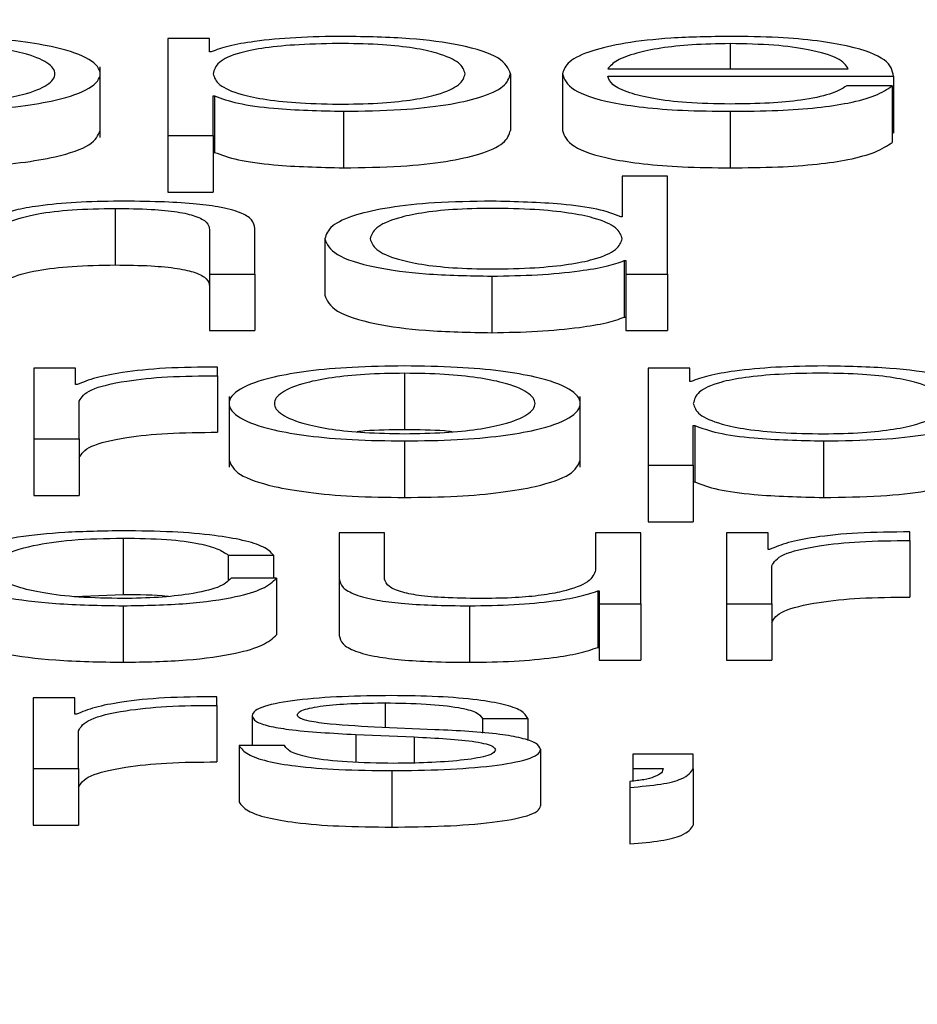
# Paper-space layout 'SHEET 2' of a CAD drawing. Units: inches. Extents: x 0.1 to 10.8, y 0.2 to 8.4.
# Drawn here: x 3.4 to 3.4, y 7.3 to 7.3 of the extents above; entities that cross this region are included whole.
import ezdxf

# ---------------------------------------------------------------- set-up
doc = ezdxf.new("R2010")
doc.units = ezdxf.units.IN
doc.header["$MEASUREMENT"] = 0
doc.layers.add('FORMAT', color=7, linetype='Continuous')
doc.styles.add('SLDTEXTSTYLE0', font='TXT', dxfattribs={"width": 0.605})
doc.dimstyles.new('SLDDIMSTYLE5', dxfattribs={"dimtxt": 0.091003, "dimasz": 0.080892, "dimexe": 0, "dimexo": 0.0625, "dimgap": 0.022751, "dimtad": 0, "dimtih": 1, "dimtoh": 1, "dimdec": 6, "dimlfac": 27.9, "dimrnd": 1e-09, "dimzin": 12, "dimdsep": 46, "dimtxsty": 'SLDTEXTSTYLE0', "dimsah": 1, "dimcen": 0.09, "dimadec": 0, "dimazin": 3, "dimtfac": 1, "dimtdec": 0, "dimtofl": 0, "dimtmove": 0, "dimatfit": 3, "dimfxl": 0, "dimfrac": 2, "dimtolj": 1, "dimtzin": 12, "dimarcsym": 0})

# ---------------------------------------------------------------- blocks, each defined once
blk = doc.blocks.new('_D_8')
at = {"layer": 'FORMAT'}
for p, q in [((2.4296792, 7.3002521), (2.4296792, 5.1374123)), ((4.1280628, 5.7231912), (4.1280628, 5.1374123)), ((2.4296792, 5.2374123), (2.7198431, 5.2374123)), ((4.1280628, 5.2374123), (3.8378988, 5.2374123))]:
    blk.add_line(p, q, dxfattribs=at)
for points in [[(2.4296792, 5.2374123), (2.5105711, 5.2249674), (2.5105711, 5.2498572)], [(4.1280628, 5.2374123), (4.0471709, 5.2498572), (4.0471709, 5.2249674)]]:
    blk.add_solid(points, dxfattribs=at)
at = {"layer": 'FORMAT', "char_height": 0.09375, "attachment_point": 1, "style": 'SLDTEXTSTYLE0'}
for s, insert in [('47 3/8"', (2.8573432, 5.3582624)), ('CLEAR', (3.2841661, 5.3582624)), ('OPENING LENGTH', (2.7198431, 5.2185055))]:
    blk.add_mtext(s, dxfattribs=dict(at, insert=insert))

psp = doc.layouts.new('SHEET 2')

# ---------------------------------------------------------------- linework, layer by layer
at = {"color": 7, "linetype": 'Continuous', "lineweight": 25}
for p, q in [((3.38059808, 7.31959827), (3.38033873, 7.31959827)), ((3.38033873, 7.31959827), (3.38033873, 7.31899398)), ((3.38059808, 7.3195146), (3.38059808, 7.31959827)), ((3.38060708, 7.3195146), (3.38059808, 7.3195146)), ((3.37991724, 7.31898191), (3.37991724, 7.31942171)), ((3.38307571, 7.31940848), (3.38457278, 7.31940848)), ((3.38247095, 7.31937773), (3.38247095, 7.31902589)), ((3.38279399, 7.31937782), (3.38279399, 7.31902599)), ((3.38307571, 7.31936331), (3.3848545, 7.31936331)), ((3.3848545, 7.31936331), (3.3848545, 7.31901147)), ((3.38484551, 7.3193026), (3.38456379, 7.3193026)), ((3.38484551, 7.3193026), (3.38484551, 7.31895076)), ((3.38062045, 7.31924096), (3.38062944, 7.31924096)), ((3.38062045, 7.31899398), (3.38062045, 7.31924096)), ((3.38062944, 7.31924096), (3.38062944, 7.31888912)), ((3.38143157, 7.31914444), (3.38143157, 7.3187926)), ((3.38383749, 7.31914444), (3.38383749, 7.3187926)), ((3.38033873, 7.31899398), (3.38062045, 7.31899398)), ((3.38033873, 7.31899398), (3.38033873, 7.31864214)), ((3.38062045, 7.31899398), (3.38062045, 7.31864214)), ((3.38484551, 7.31901147), (3.3848545, 7.31901147)), ((3.38062045, 7.31888912), (3.38062944, 7.31888912)), ((3.38316589, 7.31874167), (3.38316589, 7.31848872)), ((3.38344761, 7.31874167), (3.38316589, 7.31874167)), ((3.38344761, 7.3181314), (3.38344761, 7.31874167)), ((3.38033873, 7.31864214), (3.38062045, 7.31864214)), ((3.38001131, 7.31854001), (3.38001131, 7.31818818)), ((3.38316589, 7.31848872), (3.38315689, 7.31848872)), ((3.38059857, 7.31840667), (3.38059857, 7.3181314)), ((3.38088053, 7.3181314), (3.38088053, 7.3184152)), ((3.38131539, 7.31835185), (3.38131539, 7.31800001)), ((3.38317926, 7.31821507), (3.38317926, 7.31786324)), ((3.38317926, 7.31821507), (3.38318825, 7.31821507)), ((3.38318825, 7.31821507), (3.38318825, 7.3181314)), ((3.38059857, 7.3181314), (3.38059857, 7.31777957)), ((3.38059857, 7.3181314), (3.38088053, 7.3181314)), ((3.38088053, 7.3181314), (3.38088053, 7.31777957)), ((3.38318825, 7.3181314), (3.38344761, 7.3181314)), ((3.38318825, 7.3181314), (3.38318825, 7.31777957)), ((3.38344761, 7.3181314), (3.38344761, 7.31777957)), ((3.38235451, 7.31811856), (3.38235451, 7.31776672)), ((3.38317926, 7.31786324), (3.38318825, 7.31786324)), ((3.38059857, 7.31777957), (3.38088053, 7.31777957)), ((3.38318825, 7.31777957), (3.38344761, 7.31777957)), ((3.37976459, 7.31754655), (3.37950524, 7.31754655)), ((3.37950524, 7.31754655), (3.37950524, 7.31710557)), ((3.37976459, 7.31744322), (3.37976459, 7.31754655)), ((3.38064718, 7.31749878), (3.38064718, 7.31755258)), ((3.38181198, 7.31751418), (3.38181198, 7.31716234)), ((3.38358616, 7.31754655), (3.3833268, 7.31754655)), ((3.3833268, 7.31754655), (3.3833268, 7.31694226)), ((3.38358616, 7.31746288), (3.38358616, 7.31754655)), ((3.38064718, 7.31749878), (3.38064718, 7.31714694)), ((3.38359515, 7.31746288), (3.38358616, 7.31746288)), ((3.37977359, 7.31744322), (3.37976459, 7.31744322)), ((3.37978695, 7.31710557), (3.37978695, 7.31734062)), ((3.38071938, 7.31736999), (3.38071938, 7.3169302)), ((3.38290531, 7.3169302), (3.38290531, 7.31736999)), ((3.38360876, 7.31718924), (3.38361751, 7.31718924)), ((3.38360876, 7.31694226), (3.38360876, 7.31718924)), ((3.38361751, 7.31718924), (3.38361751, 7.3168374)), ((3.37950524, 7.31710557), (3.37950524, 7.31675373)), ((3.37950524, 7.31710557), (3.37978695, 7.31710557)), ((3.37978695, 7.31710557), (3.37978695, 7.31675373)), ((3.38181198, 7.31709272), (3.38181198, 7.31674088)), ((3.38441965, 7.31709272), (3.38441965, 7.31674088)), ((3.3833268, 7.31694226), (3.3833268, 7.31659043)), ((3.3833268, 7.31694226), (3.38360876, 7.31694226)), ((3.38360876, 7.31694226), (3.38360876, 7.31659043)), ((3.38360876, 7.3168374), (3.38361751, 7.3168374)), ((3.37950524, 7.31675373), (3.37978695, 7.31675373)), ((3.3833268, 7.31659043), (3.38360876, 7.31659043)), ((3.38495708, 7.31647294), (3.38495708, 7.3165267)), ((3.38005992, 7.31648834), (3.38005992, 7.3161365)), ((3.38140508, 7.31652071), (3.38140508, 7.31623432)), ((3.38168631, 7.31652071), (3.38140508, 7.31652071)), ((3.38168631, 7.31623348), (3.38168631, 7.31652071)), ((3.38300011, 7.31652071), (3.38300011, 7.31628905)), ((3.38328135, 7.31652071), (3.38300011, 7.31652071)), ((3.38328135, 7.31607969), (3.38328135, 7.31652071)), ((3.38407424, 7.31652071), (3.38381489, 7.31652071)), ((3.38381489, 7.31652071), (3.38381489, 7.31607969)), ((3.38407424, 7.31641738), (3.38407424, 7.31652071)), ((3.38495708, 7.31647294), (3.38495708, 7.3161211)), ((3.38408324, 7.31641738), (3.38407424, 7.31641738)), ((3.38071403, 7.31638232), (3.38099648, 7.31638232)), ((3.38071403, 7.31638232), (3.38071403, 7.31622588)), ((3.38099648, 7.31638232), (3.38099648, 7.31623775)), ((3.38409685, 7.31607969), (3.38409685, 7.31631479)), ((3.38101422, 7.31623775), (3.38073202, 7.31623775)), ((3.38101422, 7.31623775), (3.38101422, 7.31588591)), ((3.38140508, 7.31623432), (3.38140508, 7.31588248)), ((3.38301348, 7.31615909), (3.38302199, 7.31615909)), ((3.38301348, 7.31615909), (3.38301348, 7.31580725)), ((3.38302199, 7.31615909), (3.38302199, 7.31607969)), ((3.37975735, 7.31612447), (3.38005992, 7.3161365)), ((3.38005992, 7.31606688), (3.38005992, 7.31571505)), ((3.38221548, 7.31606688), (3.38221548, 7.31571505)), ((3.38302199, 7.31607969), (3.38328135, 7.31607969)), ((3.38302199, 7.31607969), (3.38302199, 7.31572785)), ((3.38328135, 7.31607969), (3.38328135, 7.31572785)), ((3.38381489, 7.31607969), (3.38409685, 7.31607969)), ((3.38381489, 7.31607969), (3.38381489, 7.31572785)), ((3.38409685, 7.31607969), (3.38409685, 7.31572785)), ((3.38301348, 7.31580725), (3.38302199, 7.31580725)), ((3.38302199, 7.31572785), (3.38328135, 7.31572785)), ((3.38381489, 7.31572785), (3.38409685, 7.31572785)), ((3.37976022, 7.31549483), (3.37950086, 7.31549483)), ((3.37950086, 7.31549483), (3.37950086, 7.3150538)), ((3.37976022, 7.3153915), (3.37976022, 7.31549483)), ((3.38064232, 7.31544706), (3.38064232, 7.31550081)), ((3.38064232, 7.31544706), (3.38064232, 7.31509522)), ((3.37976921, 7.3153915), (3.37976022, 7.3153915)), ((3.3808623, 7.3153838), (3.3808623, 7.31519651)), ((3.38229618, 7.31536585), (3.3825779, 7.31536585)), ((3.38229618, 7.31536585), (3.38229618, 7.31527445)), ((3.3825779, 7.31536585), (3.3825779, 7.31522887)), ((3.38200036, 7.31529577), (3.38162409, 7.315312)), ((3.37978209, 7.3150538), (3.37978209, 7.3152889)), ((3.38150766, 7.31526585), (3.38187056, 7.31525036)), ((3.38150766, 7.31526585), (3.38150766, 7.3150934)), ((3.38187056, 7.31525036), (3.38187056, 7.31508887)), ((3.38106356, 7.31519651), (3.38078233, 7.31519651)), ((3.38078233, 7.31519651), (3.38078233, 7.31484468)), ((3.3826586, 7.31517342), (3.3826586, 7.31482158)), ((3.38323249, 7.31514434), (3.38323249, 7.3150538)), ((3.38360828, 7.31514434), (3.38323249, 7.31514434)), ((3.38360828, 7.31505297), (3.38360828, 7.31514434)), ((3.37950086, 7.3150538), (3.37978209, 7.3150538)), ((3.37950086, 7.3150538), (3.37950086, 7.31470196)), ((3.37978209, 7.3150538), (3.37978209, 7.31470196)), ((3.38173152, 7.315041), (3.38173152, 7.31468916)), ((3.38323249, 7.3150538), (3.38342062, 7.3150538)), ((3.38323249, 7.3150538), (3.38323249, 7.31497575)), ((3.38360828, 7.31505297), (3.38360828, 7.31470113)), ((3.3832145, 7.31497347), (3.3832145, 7.31493669)), ((3.3832145, 7.31493669), (3.3832145, 7.31458486)), ((3.37950086, 7.31470196), (3.37978209, 7.31470196))]:
    psp.add_line(p, q, dxfattribs=at)
at = {"color": 8, "linetype": 'Continuous', "lineweight": 25}
for p, q in [((3.38383749, 7.3195659), (3.38383749, 7.31940848)), ((3.38169117, 7.31546246), (3.38169117, 7.31530911))]:
    psp.add_line(p, q, dxfattribs=at)
at = {"color": 7, "linetype": 'Continuous', "lineweight": 25}
for points, knots in [([(3.37882391, 7.31914444), (3.37893445, 7.31914594), (3.37914507, 7.31914879), (3.37942785, 7.31917415), (3.37968537, 7.3192186), (3.37987511, 7.31928863), (3.37993909, 7.31937775), (3.37987512, 7.31946688), (3.3796854, 7.31953694), (3.37942786, 7.3195814), (3.37914507, 7.31960677), (3.37893445, 7.31960962), (3.37882391, 7.31961112)], [0, 0, 0, 0, 0.08990034, 0.17129619, 0.24980279, 0.37024004, 0.49994001, 0.62971567, 0.75018753, 0.82870193, 0.91009958, 1, 1, 1, 1]), ([(3.38143157, 7.31961112), (3.38133078, 7.31960958), (3.38113471, 7.31960658), (3.38089018, 7.31958319), (3.38070829, 7.319552), (3.3806409, 7.3195271), (3.38060708, 7.3195146)], [0, 0, 0, 0, 0.29421339, 0.57235898, 0.78536278, 1, 1, 1, 1]), ([(3.38247095, 7.31937773), (3.38245759, 7.31941134), (3.38243203, 7.31947568), (3.3821982, 7.31955491), (3.38183974, 7.3196038), (3.38157282, 7.31960859), (3.38143157, 7.31961112)], [0, 0, 0, 0, 0.2922758, 0.5596088, 0.7669673, 1, 1, 1, 1]), ([(3.38383749, 7.31961112), (3.38371229, 7.31960916), (3.38347707, 7.31960549), (3.38317553, 7.31957136), (3.38295627, 7.31951977), (3.38281873, 7.31945322), (3.38280233, 7.31940324), (3.38279399, 7.31937782)], [0, 0, 0, 0, 0.2067684, 0.3884673, 0.5648544, 0.7787681, 1, 1, 1, 1]), ([(3.3848545, 7.31936331), (3.3848476, 7.31939747), (3.38483425, 7.31946357), (3.38463961, 7.31954061), (3.38438417, 7.31958473), (3.38412912, 7.31960734), (3.38393847, 7.31960981), (3.38383749, 7.31961112)], [0, 0, 0, 0, 0.2874554, 0.5562017, 0.693781, 0.8378006, 1, 1, 1, 1]), ([(3.37882391, 7.31918966), (3.3789083, 7.31919098), (3.3790697, 7.31919352), (3.37928219, 7.31921566), (3.37947025, 7.31925306), (3.37960372, 7.31930877), (3.37965139, 7.31937774), (3.37960372, 7.31944672), (3.37947027, 7.31950246), (3.3792822, 7.31953988), (3.37906971, 7.31956204), (3.3789083, 7.31956457), (3.37882391, 7.3195659)], [0, 0, 0, 0, 0.0883875, 0.1690536, 0.2484637, 0.3715255, 0.4999294, 0.6283954, 0.7515065, 0.8309367, 0.9116115, 1, 1, 1, 1]), ([(3.38218923, 7.31937773), (3.38218161, 7.31940062), (3.38216671, 7.31944541), (3.38204732, 7.31950101), (3.38187501, 7.31953938), (3.38167137, 7.3195616), (3.38142053, 7.31956806), (3.38116614, 7.31956224), (3.38094025, 7.31954216), (3.38075453, 7.31950476), (3.38063733, 7.31944761), (3.38062626, 7.31940179), (3.38062045, 7.31937773)], [0, 0, 0, 0, 0.1264239, 0.2474804, 0.3245897, 0.4025733, 0.4892634, 0.5874046, 0.6699184, 0.7469338, 0.8671125, 1, 1, 1, 1]), ([(3.38383749, 7.3195659), (3.38375688, 7.31956451), (3.38360169, 7.31956185), (3.38339919, 7.31953915), (3.38323865, 7.31950508), (3.38312198, 7.31946048), (3.38309127, 7.31942598), (3.38307571, 7.31940848)], [0, 0, 0, 0, 0.1949056, 0.3751978, 0.5552001, 0.7744544, 1, 1, 1, 1]), ([(3.38457278, 7.31940848), (3.38455826, 7.3194308), (3.38452989, 7.31947443), (3.38435582, 7.3195267), (3.38411218, 7.3195603), (3.38393126, 7.31956398), (3.38383749, 7.3195659)], [0, 0, 0, 0, 0.2866659, 0.5602047, 0.7720588, 1, 1, 1, 1]), ([(3.38062045, 7.31937773), (3.38062772, 7.31935486), (3.380642, 7.31930998), (3.38076487, 7.31925403), (3.3809487, 7.31921561), (3.38117037, 7.31919386), (3.38142303, 7.31918738), (3.38167135, 7.319194), (3.381875, 7.31921616), (3.3820473, 7.31925453), (3.3821667, 7.31931009), (3.38218161, 7.31935486), (3.38218923, 7.31937773)], [0, 0, 0, 0, 0.1269982, 0.2491998, 0.328756, 0.4121209, 0.5082276, 0.5953905, 0.6737968, 0.7513154, 0.8729852, 1, 1, 1, 1]), ([(3.38143157, 7.31914444), (3.38155255, 7.31914628), (3.38178124, 7.31914976), (3.38207868, 7.31918208), (3.38230209, 7.3192324), (3.38244577, 7.31929979), (3.38246235, 7.31935113), (3.38247095, 7.31937773)], [0, 0, 0, 0, 0.2001409, 0.3783305, 0.5528338, 0.7683561, 1, 1, 1, 1]), ([(3.38279399, 7.31937782), (3.3828058, 7.31934418), (3.38282831, 7.31928006), (3.38303626, 7.31920701), (3.38329599, 7.31916745), (3.38355001, 7.31914769), (3.3837377, 7.31914557), (3.38383749, 7.31914444)], [0, 0, 0, 0, 0.29068688, 0.55402113, 0.69025556, 0.83531907, 1, 1, 1, 1]), ([(3.38383749, 7.31918966), (3.38374514, 7.31919127), (3.38357083, 7.3191943), (3.38335177, 7.3192215), (3.38319561, 7.31926083), (3.38309714, 7.31930942), (3.38308281, 7.31934544), (3.38307571, 7.31936331)], [0, 0, 0, 0, 0.2075205, 0.3916857, 0.5721399, 0.7878109, 1, 1, 1, 1]), ([(3.38383749, 7.31914444), (3.38393765, 7.3191454), (3.38412476, 7.31914718), (3.38438021, 7.31916522), (3.38459384, 7.31919669), (3.38475852, 7.31924368), (3.38481543, 7.31928222), (3.38484551, 7.3193026)], [0, 0, 0, 0, 0.2095119, 0.3913749, 0.5615047, 0.7682321, 1, 1, 1, 1]), ([(3.38456379, 7.3193026), (3.38453397, 7.3192851), (3.3844765, 7.31925137), (3.38429952, 7.31921378), (3.3840762, 7.31919271), (3.38392055, 7.31919072), (3.38383749, 7.31918966)], [0, 0, 0, 0, 0.2821031, 0.5437278, 0.7565164, 1, 1, 1, 1]), ([(3.38062944, 7.31924096), (3.38067249, 7.31922474), (3.38075762, 7.31919267), (3.38104041, 7.31915368), (3.3812824, 7.31914796), (3.38143157, 7.31914444)], [0, 0, 0, 0, 0.2818851, 0.5573221, 1, 1, 1, 1]), ([(3.37882391, 7.3187926), (3.37893443, 7.3187941), (3.37914501, 7.31879695), (3.37942805, 7.31882231), (3.37968449, 7.31886676), (3.37988057, 7.31893679), (3.37990472, 7.31899547), (3.37991724, 7.31902589)], [0, 0, 0, 0, 0.1798223, 0.3426335, 0.4996655, 0.7405689, 1, 1, 1, 1]), ([(3.38143157, 7.3187926), (3.38155255, 7.31879444), (3.38178124, 7.31879793), (3.38207868, 7.31883024), (3.38230209, 7.31888056), (3.38244577, 7.31894795), (3.38246235, 7.3189993), (3.38247095, 7.31902589)], [0, 0, 0, 0, 0.2001409, 0.3783305, 0.5528338, 0.7683561, 1, 1, 1, 1]), ([(3.38279399, 7.31902599), (3.3828058, 7.31899234), (3.38282831, 7.31892822), (3.38303626, 7.31885517), (3.38329599, 7.31881561), (3.38355001, 7.31879585), (3.3837377, 7.31879373), (3.38383749, 7.3187926)], [0, 0, 0, 0, 0.29068688, 0.55402113, 0.69025556, 0.83531907, 1, 1, 1, 1]), ([(3.38383749, 7.3187926), (3.38393765, 7.31879356), (3.38412476, 7.31879535), (3.38438021, 7.31881338), (3.38459384, 7.31884485), (3.38475852, 7.31889185), (3.38481543, 7.31893039), (3.38484551, 7.31895076)], [0, 0, 0, 0, 0.2095119, 0.3913749, 0.5615047, 0.7682321, 1, 1, 1, 1]), ([(3.38062944, 7.31888912), (3.38067249, 7.3188729), (3.38075762, 7.31884084), (3.38104041, 7.31880184), (3.3812824, 7.31879612), (3.38143157, 7.3187926)], [0, 0, 0, 0, 0.2818851, 0.5573221, 1, 1, 1, 1]), ([(3.38003367, 7.31858523), (3.37994335, 7.31858367), (3.37976561, 7.3185806), (3.37954563, 7.31855867), (3.37938089, 7.31853032), (3.3793231, 7.31850764), (3.37929449, 7.31849642)], [0, 0, 0, 0, 0.2919878, 0.5745828, 0.7894036, 1, 1, 1, 1]), ([(3.38088053, 7.3184152), (3.3808773, 7.31843346), (3.38087127, 7.3184675), (3.38080046, 7.3185147), (3.38066917, 7.31854976), (3.38049041, 7.3185715), (3.38027759, 7.31858347), (3.38011999, 7.31858461), (3.38003367, 7.31858523)], [0, 0, 0, 0, 0.202034, 0.3766616, 0.5364635, 0.6673719, 0.8178322, 1, 1, 1, 1]), ([(3.38235451, 7.31858523), (3.3822336, 7.31858339), (3.38200501, 7.31857991), (3.38170768, 7.31854758), (3.38148429, 7.31849725), (3.38134057, 7.31842983), (3.38132398, 7.31837846), (3.38131539, 7.31835185)], [0, 0, 0, 0, 0.2000106, 0.3781461, 0.5526534, 0.7682363, 1, 1, 1, 1]), ([(3.38315689, 7.31848872), (3.38311381, 7.31850494), (3.38302862, 7.31853701), (3.38274569, 7.31857599), (3.38250368, 7.31858171), (3.38235451, 7.31858523)], [0, 0, 0, 0, 0.2818828, 0.5573981, 1, 1, 1, 1]), ([(3.3792855, 7.31838872), (3.37929803, 7.31841146), (3.37932187, 7.3184547), (3.37949954, 7.31850564), (3.37974395, 7.3185354), (3.37991951, 7.31853843), (3.38001131, 7.31854001)], [0, 0, 0, 0, 0.29661093, 0.56410723, 0.77208853, 1, 1, 1, 1]), ([(3.38001131, 7.31854001), (3.38008689, 7.31853918), (3.38022398, 7.31853767), (3.38040212, 7.3185204), (3.38052455, 7.31849141), (3.38058994, 7.31845204), (3.38059557, 7.31842244), (3.38059857, 7.31840667)], [0, 0, 0, 0, 0.2155933, 0.391058, 0.5551251, 0.7630443, 1, 1, 1, 1]), ([(3.38316589, 7.31835185), (3.38315861, 7.31837474), (3.38314433, 7.31841966), (3.38302138, 7.31847564), (3.38283745, 7.31851407), (3.38261573, 7.31853581), (3.38236314, 7.3185423), (3.38211492, 7.31853568), (3.38191141, 7.31851352), (3.3817392, 7.31847513), (3.38161985, 7.31841954), (3.38160496, 7.31837474), (3.38159735, 7.31835185)], [0, 0, 0, 0, 0.127102, 0.2493271, 0.3288785, 0.4122325, 0.5083201, 0.5953881, 0.6737283, 0.7512089, 0.8728834, 1, 1, 1, 1]), ([(3.38131539, 7.31835185), (3.38132876, 7.31831826), (3.38135436, 7.31825394), (3.38158822, 7.31817476), (3.38194653, 7.31812587), (3.38221335, 7.31812109), (3.38235451, 7.31811856)], [0, 0, 0, 0, 0.2922269, 0.5596045, 0.7669989, 1, 1, 1, 1]), ([(3.38159735, 7.31835185), (3.38160496, 7.31832898), (3.38161988, 7.31828421), (3.38173923, 7.31822866), (3.38191142, 7.31819028), (3.38211491, 7.31816811), (3.38236313, 7.31816149), (3.38261574, 7.31816798), (3.38283745, 7.31818972), (3.38302135, 7.31822815), (3.3831443, 7.3182841), (3.3831586, 7.31832898), (3.38316589, 7.31835185)], [0, 0, 0, 0, 0.1270263, 0.2487001, 0.3262063, 0.4045777, 0.4916771, 0.5877991, 0.6711858, 0.7507636, 0.8729884, 1, 1, 1, 1]), ([(3.3792855, 7.31803688), (3.37929803, 7.31805962), (3.37932187, 7.31810287), (3.37949954, 7.3181538), (3.37974395, 7.31818356), (3.37991951, 7.31818659), (3.38001131, 7.31818818)], [0, 0, 0, 0, 0.2966109, 0.5641072, 0.7720885, 1, 1, 1, 1]), ([(3.38001131, 7.31818818), (3.38008689, 7.31818734), (3.38022398, 7.31818583), (3.38040212, 7.31816856), (3.38052455, 7.31813957), (3.38058994, 7.3181002), (3.38059557, 7.3180706), (3.38059857, 7.31805483)], [0, 0, 0, 0, 0.21559327, 0.39105796, 0.55512508, 0.76304431, 1, 1, 1, 1]), ([(3.38235451, 7.31811856), (3.38245059, 7.31812037), (3.38264415, 7.31812403), (3.38288633, 7.31814777), (3.38307608, 7.31817805), (3.3831453, 7.31820289), (3.38317926, 7.31821507)], [0, 0, 0, 0, 0.2824395, 0.5690384, 0.7885515, 1, 1, 1, 1]), ([(3.38131539, 7.31800001), (3.38132876, 7.31796642), (3.38135436, 7.31790211), (3.38158822, 7.31782292), (3.38194653, 7.31777404), (3.38221335, 7.31776925), (3.38235451, 7.31776672)], [0, 0, 0, 0, 0.29222686, 0.55960449, 0.76699885, 1, 1, 1, 1]), ([(3.38235451, 7.31776672), (3.38245059, 7.31776853), (3.38264415, 7.31777219), (3.38288633, 7.31779593), (3.38307608, 7.31782621), (3.3831453, 7.31785105), (3.38317926, 7.31786324)], [0, 0, 0, 0, 0.2824395, 0.5690384, 0.7885515, 1, 1, 1, 1]), ([(3.38064718, 7.31755258), (3.38053717, 7.31755171), (3.38032573, 7.31755005), (3.38006364, 7.31752314), (3.37987809, 7.31748632), (3.37980908, 7.31745786), (3.37977359, 7.31744322)], [0, 0, 0, 0, 0.29221006, 0.56160066, 0.77449241, 1, 1, 1, 1]), ([(3.38181198, 7.3175594), (3.38170154, 7.3175579), (3.38149108, 7.31755505), (3.38120852, 7.31752968), (3.38095113, 7.31748522), (3.38076149, 7.31741515), (3.38069753, 7.31732603), (3.38076151, 7.31723691), (3.38095116, 7.31716688), (3.38120853, 7.31712244), (3.38149109, 7.31709707), (3.38170154, 7.31709422), (3.38181198, 7.31709272)], [0, 0, 0, 0, 0.089848, 0.1712224, 0.2497382, 0.3702407, 0.50006, 0.6298036, 0.7502715, 0.8287795, 0.9101521, 1, 1, 1, 1]), ([(3.38181198, 7.31751418), (3.38172769, 7.31751285), (3.38156642, 7.31751032), (3.38135412, 7.31748817), (3.38116613, 7.31745075), (3.38103267, 7.31739502), (3.38098496, 7.31732604), (3.3810327, 7.31725706), (3.38116617, 7.31720136), (3.38135413, 7.31716396), (3.38156641, 7.31714181), (3.38172769, 7.31713927), (3.38181198, 7.31713794)], [0, 0, 0, 0, 0.0883163, 0.1689616, 0.2483924, 0.371541, 0.5000864, 0.6284982, 0.7516047, 0.8310341, 0.9116829, 1, 1, 1, 1]), ([(3.38181198, 7.31709272), (3.38192252, 7.31709422), (3.38213314, 7.31709707), (3.38241592, 7.31712243), (3.38267345, 7.31716688), (3.38286318, 7.31723691), (3.38292716, 7.31732603), (3.3828632, 7.31741516), (3.38267347, 7.31748522), (3.38241593, 7.31752968), (3.38213314, 7.31755505), (3.38192252, 7.3175579), (3.38181198, 7.3175594)], [0, 0, 0, 0, 0.0899003, 0.1712962, 0.2498028, 0.37024, 0.49994, 0.6297157, 0.7501875, 0.8287019, 0.9100996, 1, 1, 1, 1]), ([(3.38181198, 7.31713794), (3.38189638, 7.31713927), (3.38205781, 7.3171418), (3.38227032, 7.31716395), (3.38245844, 7.31720136), (3.38259199, 7.31725706), (3.38263973, 7.31732604), (3.38259202, 7.31739502), (3.38245847, 7.31745076), (3.38227033, 7.31748818), (3.3820578, 7.31751032), (3.38189638, 7.31751285), (3.38181198, 7.31751418)], [0, 0, 0, 0, 0.088386, 0.1690642, 0.2484902, 0.3715562, 0.4999137, 0.6284046, 0.7515127, 0.8309401, 0.9116148, 1, 1, 1, 1]), ([(3.38441965, 7.3175594), (3.38431886, 7.31755786), (3.38412278, 7.31755486), (3.38387826, 7.31753147), (3.38369636, 7.31750028), (3.38362897, 7.31747538), (3.38359515, 7.31746288)], [0, 0, 0, 0, 0.2942134, 0.572359, 0.7853628, 1, 1, 1, 1]), ([(3.3851773, 7.31732601), (3.38516969, 7.3173489), (3.38515479, 7.3173937), (3.38503539, 7.31744929), (3.38486308, 7.31748767), (3.38465944, 7.31750988), (3.38440861, 7.31751634), (3.38415424, 7.31751053), (3.38392839, 7.31749046), (3.38374271, 7.31745306), (3.38362561, 7.3173959), (3.38361456, 7.31735008), (3.38360876, 7.31732601)], [0, 0, 0, 0, 0.1264279, 0.2474882, 0.3245999, 0.402586, 0.4892788, 0.5874159, 0.6699124, 0.7469065, 0.8670738, 1, 1, 1, 1]), ([(3.38545902, 7.31732601), (3.38544567, 7.31735962), (3.3854201, 7.31742396), (3.38518627, 7.31750319), (3.38482781, 7.31755209), (3.38456089, 7.31755687), (3.38441965, 7.3175594)], [0, 0, 0, 0, 0.2922758, 0.5596088, 0.7669673, 1, 1, 1, 1]), ([(3.37978695, 7.31734062), (3.37980135, 7.31736506), (3.37982931, 7.31741249), (3.38005064, 7.31746618), (3.38033861, 7.31749644), (3.38054128, 7.31749798), (3.38064718, 7.31749878)], [0, 0, 0, 0, 0.28394544, 0.5511948, 0.76548558, 1, 1, 1, 1]), ([(3.38360876, 7.31732601), (3.38361603, 7.31730314), (3.38363029, 7.31725827), (3.38375307, 7.31720232), (3.38393683, 7.31716389), (3.38415847, 7.31714214), (3.38441111, 7.31713566), (3.38465942, 7.31714228), (3.38486307, 7.31716444), (3.38503537, 7.31720282), (3.38515477, 7.31725837), (3.38516968, 7.31730315), (3.3851773, 7.31732601)], [0, 0, 0, 0, 0.1270027, 0.2491983, 0.3287443, 0.412099, 0.508204, 0.5953711, 0.6737811, 0.7513034, 0.8729791, 1, 1, 1, 1]), ([(3.38441965, 7.31709272), (3.38454062, 7.31709456), (3.38476931, 7.31709804), (3.38506675, 7.31713036), (3.38529016, 7.31718068), (3.38543384, 7.31724807), (3.38545043, 7.31729942), (3.38545902, 7.31732601)], [0, 0, 0, 0, 0.2001409, 0.3783305, 0.5528338, 0.7683561, 1, 1, 1, 1]), ([(3.37978695, 7.31698878), (3.37980135, 7.31701322), (3.37982931, 7.31706065), (3.38005064, 7.31711434), (3.38033861, 7.3171446), (3.38054128, 7.31714614), (3.38064718, 7.31714694)], [0, 0, 0, 0, 0.2839454, 0.5511948, 0.7654856, 1, 1, 1, 1]), ([(3.38181198, 7.31716234), (3.38172564, 7.31716193), (3.38162081, 7.31716144), (3.38153183, 7.31715184), (3.38151614, 7.31715014)], [0, 0, 0, 0, 0.8236549, 1, 1, 1, 1]), ([(3.38210818, 7.31715014), (3.38209247, 7.31715184), (3.38200337, 7.31716144), (3.38189843, 7.31716193), (3.38181198, 7.31716234)], [0, 0, 0, 0, 0.17628496, 1, 1, 1, 1]), ([(3.38361751, 7.31718924), (3.38366057, 7.31717302), (3.38374569, 7.31714095), (3.38402849, 7.31710196), (3.38427048, 7.31709624), (3.38441965, 7.31709272)], [0, 0, 0, 0, 0.2818851, 0.5573221, 1, 1, 1, 1]), ([(3.38071938, 7.31697418), (3.3807319, 7.31694375), (3.38075604, 7.31688508), (3.38095204, 7.31681505), (3.38120833, 7.3167706), (3.38149114, 7.31674523), (3.38170156, 7.31674238), (3.38181198, 7.31674088)], [0, 0, 0, 0, 0.25951832, 0.500483, 0.65751787, 0.82028254, 1, 1, 1, 1]), ([(3.38181198, 7.31674088), (3.3819225, 7.31674238), (3.38213308, 7.31674523), (3.38241612, 7.31677059), (3.38267257, 7.31681504), (3.38286865, 7.31688507), (3.38289279, 7.31694375), (3.38290531, 7.31697418)], [0, 0, 0, 0, 0.1798223, 0.3426335, 0.4996655, 0.7405689, 1, 1, 1, 1]), ([(3.38441965, 7.31674088), (3.38454062, 7.31674273), (3.38476931, 7.31674621), (3.38506675, 7.31677852), (3.38529016, 7.31682884), (3.38543384, 7.31689623), (3.38545043, 7.31694758), (3.38545902, 7.31697418)], [0, 0, 0, 0, 0.2001409, 0.3783305, 0.5528338, 0.7683561, 1, 1, 1, 1]), ([(3.38361751, 7.3168374), (3.38366057, 7.31682118), (3.38374569, 7.31678912), (3.38402849, 7.31675012), (3.38427048, 7.31674441), (3.38441965, 7.31674088)], [0, 0, 0, 0, 0.28188506, 0.55732208, 1, 1, 1, 1]), ([(3.38005992, 7.31653352), (3.37993703, 7.31653166), (3.37970326, 7.31652812), (3.37939571, 7.31649638), (3.37915686, 7.31644668), (3.37899675, 7.31637909), (3.37897767, 7.31632704), (3.37896781, 7.31630013)], [0, 0, 0, 0, 0.1996527, 0.3797999, 0.5555896, 0.7702502, 1, 1, 1, 1]), ([(3.38099648, 7.31638232), (3.38097962, 7.31639973), (3.38094769, 7.3164327), (3.3808157, 7.31647521), (3.38062216, 7.31650817), (3.38036232, 7.31652985), (3.38016339, 7.31653226), (3.38005992, 7.31653352)], [0, 0, 0, 0, 0.2041782, 0.3866825, 0.5610992, 0.7717272, 1, 1, 1, 1]), ([(3.38495708, 7.3165267), (3.38484701, 7.31652584), (3.38463551, 7.3165242), (3.38437332, 7.3164973), (3.38418774, 7.31646049), (3.38411873, 7.31643202), (3.38408324, 7.31641738)], [0, 0, 0, 0, 0.2922871, 0.5616654, 0.7745259, 1, 1, 1, 1]), ([(3.37924904, 7.31630013), (3.37926056, 7.31632625), (3.37928303, 7.31637719), (3.37946431, 7.31644015), (3.37973982, 7.31648163), (3.37995019, 7.31648604), (3.38005992, 7.31648834)], [0, 0, 0, 0, 0.2877021, 0.5611987, 0.7711261, 1, 1, 1, 1]), ([(3.38005992, 7.31648834), (3.38015322, 7.3164869), (3.38032872, 7.31648419), (3.38053361, 7.31645697), (3.38065726, 7.31642145), (3.38069447, 7.3163958), (3.38071403, 7.31638232)], [0, 0, 0, 0, 0.2953207, 0.5554733, 0.7662364, 1, 1, 1, 1]), ([(3.38409685, 7.31631479), (3.38411124, 7.31633921), (3.38413918, 7.31638663), (3.38436046, 7.31644031), (3.38464843, 7.31647058), (3.38485114, 7.31647213), (3.38495708, 7.31647294)], [0, 0, 0, 0, 0.28384735, 0.55106511, 0.76538899, 1, 1, 1, 1]), ([(3.37896781, 7.31630013), (3.37898329, 7.31626616), (3.37901308, 7.31620081), (3.37927115, 7.3161221), (3.37964332, 7.3160743), (3.3799163, 7.31606944), (3.38005992, 7.31606688)], [0, 0, 0, 0, 0.2896025, 0.5571589, 0.7669949, 1, 1, 1, 1]), ([(3.38005992, 7.31611206), (3.37996609, 7.31611371), (3.37978657, 7.31611688), (3.37955662, 7.31614454), (3.37938413, 7.31618576), (3.37927063, 7.31623918), (3.37925632, 7.31627958), (3.37924904, 7.31630013)], [0, 0, 0, 0, 0.1963034, 0.3755564, 0.5543839, 0.7733835, 1, 1, 1, 1]), ([(3.38300011, 7.31628905), (3.38299149, 7.31626446), (3.38297494, 7.31621725), (3.38283972, 7.31616253), (3.38266683, 7.31613097), (3.38249777, 7.31611481), (3.38237137, 7.316113), (3.38230517, 7.31611206)], [0, 0, 0, 0, 0.2979774, 0.5722001, 0.7085767, 0.8473711, 1, 1, 1, 1]), ([(3.38005992, 7.31606688), (3.38019534, 7.31606948), (3.38045763, 7.3160745), (3.38076077, 7.31611805), (3.38094669, 7.31617477), (3.38099092, 7.31621602), (3.38101422, 7.31623775)], [0, 0, 0, 0, 0.279865, 0.5420722, 0.7587867, 1, 1, 1, 1]), ([(3.38073202, 7.31623775), (3.38071193, 7.3162184), (3.38067325, 7.31618113), (3.38049498, 7.31614026), (3.38028241, 7.31611624), (3.38013468, 7.31611346), (3.38005992, 7.31611206)], [0, 0, 0, 0, 0.2971273, 0.5721471, 0.7834837, 1, 1, 1, 1]), ([(3.38140508, 7.31623432), (3.38140891, 7.31621643), (3.38141608, 7.31618293), (3.38149232, 7.3161367), (3.38162269, 7.31610246), (3.38179349, 7.31608086), (3.38199158, 7.31606875), (3.38213702, 7.31606754), (3.38221548, 7.31606688)], [0, 0, 0, 0, 0.2053448, 0.3847111, 0.5493704, 0.6814578, 0.8281804, 1, 1, 1, 1]), ([(3.38230517, 7.31611206), (3.38223072, 7.31611267), (3.38209618, 7.31611377), (3.38191617, 7.31612688), (3.38178114, 7.31615156), (3.38170247, 7.31618886), (3.38169203, 7.31621769), (3.38168631, 7.31623348)], [0, 0, 0, 0, 0.2188096, 0.395448, 0.5547353, 0.7560989, 1, 1, 1, 1]), ([(3.38221548, 7.31606688), (3.38230951, 7.3160683), (3.38249402, 7.31607107), (3.38272689, 7.31609308), (3.38290512, 7.31612292), (3.38297696, 7.3161469), (3.38301348, 7.31615909)], [0, 0, 0, 0, 0.2857939, 0.5607591, 0.7767144, 1, 1, 1, 1]), ([(3.38005992, 7.3161365), (3.38015766, 7.31613673), (3.38025966, 7.31613698), (3.38033888, 7.31612651), (3.38034219, 7.31612607)], [0, 0, 0, 0, 0.95814942, 1, 1, 1, 1]), ([(3.38409685, 7.31596295), (3.38411124, 7.31598737), (3.38413918, 7.31603479), (3.38436046, 7.31608848), (3.38464843, 7.31611874), (3.38485114, 7.31612029), (3.38495708, 7.3161211)], [0, 0, 0, 0, 0.2838473, 0.5510651, 0.765389, 1, 1, 1, 1]), ([(3.37896781, 7.31594829), (3.37898329, 7.31591432), (3.37901308, 7.31584897), (3.37927115, 7.31577027), (3.37964332, 7.31572246), (3.3799163, 7.3157176), (3.38005992, 7.31571505)], [0, 0, 0, 0, 0.2896025, 0.5571589, 0.7669949, 1, 1, 1, 1]), ([(3.38005992, 7.31571505), (3.38019534, 7.31571764), (3.38045763, 7.31572266), (3.38076077, 7.31576622), (3.38094669, 7.31582294), (3.38099092, 7.31586418), (3.38101422, 7.31588591)], [0, 0, 0, 0, 0.279865, 0.5420722, 0.7587867, 1, 1, 1, 1]), ([(3.38140508, 7.31588248), (3.38140891, 7.31586459), (3.38141608, 7.31583109), (3.38149232, 7.31578487), (3.38162269, 7.31575062), (3.38179349, 7.31572902), (3.38199158, 7.31571691), (3.38213702, 7.3157157), (3.38221548, 7.31571505)], [0, 0, 0, 0, 0.20534479, 0.38471113, 0.54937042, 0.68145776, 0.82818045, 1, 1, 1, 1]), ([(3.38221548, 7.31571505), (3.38230951, 7.31571646), (3.38249402, 7.31571923), (3.38272689, 7.31574124), (3.38290512, 7.31577108), (3.38297696, 7.31579506), (3.38301348, 7.31580725)], [0, 0, 0, 0, 0.28579387, 0.5607591, 0.77671438, 1, 1, 1, 1]), ([(3.38064232, 7.31550081), (3.38053231, 7.31549996), (3.38032091, 7.31549832), (3.38005886, 7.31547142), (3.37987344, 7.3154346), (3.37980462, 7.31540614), (3.37976921, 7.3153915)], [0, 0, 0, 0, 0.2922793, 0.5616691, 0.7745287, 1, 1, 1, 1]), ([(3.38173152, 7.31550768), (3.38162807, 7.31550644), (3.38142391, 7.315504), (3.38113893, 7.31548317), (3.38095314, 7.31544994), (3.38087296, 7.31541427), (3.38086597, 7.31539429), (3.3808623, 7.3153838)], [0, 0, 0, 0, 0.2559599, 0.5051529, 0.7414006, 0.8642475, 1, 1, 1, 1]), ([(3.3825779, 7.31536585), (3.38256877, 7.31538229), (3.3825516, 7.31541324), (3.38243681, 7.31545363), (3.38225816, 7.31548444), (3.38201491, 7.31550433), (3.38182863, 7.31550653), (3.38173152, 7.31550768)], [0, 0, 0, 0, 0.2046025, 0.3850521, 0.5581437, 0.7696781, 1, 1, 1, 1]), ([(3.37978209, 7.3152889), (3.37979649, 7.31531334), (3.37982445, 7.31536077), (3.38004578, 7.31541446), (3.38033375, 7.31544472), (3.38053642, 7.31544626), (3.38064232, 7.31544706)], [0, 0, 0, 0, 0.2839454, 0.5511948, 0.7654856, 1, 1, 1, 1]), ([(3.38114426, 7.31538639), (3.38114658, 7.31539305), (3.38115098, 7.31540566), (3.38120212, 7.31542799), (3.38132087, 7.31544831), (3.38149986, 7.31546039), (3.38162697, 7.31546176), (3.38169117, 7.31546246)], [0, 0, 0, 0, 0.1376772, 0.2609411, 0.4967038, 0.7457742, 1, 1, 1, 1]), ([(3.38169117, 7.31546246), (3.38177728, 7.3154613), (3.38194158, 7.31545908), (3.38214502, 7.31543753), (3.38227103, 7.31540416), (3.38228744, 7.31537915), (3.38229618, 7.31536585)], [0, 0, 0, 0, 0.2915927, 0.5563907, 0.7639479, 1, 1, 1, 1]), ([(3.3808623, 7.3153838), (3.3808666, 7.31537122), (3.38087457, 7.31534793), (3.38096015, 7.31531745), (3.38116045, 7.31528443), (3.3813609, 7.3152737), (3.38150766, 7.31526585)], [0, 0, 0, 0, 0.2009142, 0.3719684, 0.5401824, 1, 1, 1, 1]), ([(3.38162409, 7.315312), (3.38151529, 7.31531768), (3.3813534, 7.31532613), (3.38120167, 7.3153507), (3.38115105, 7.31536999), (3.38114659, 7.31538078), (3.38114426, 7.31538639)], [0, 0, 0, 0, 0.50170955, 0.74652269, 0.86827701, 1, 1, 1, 1]), ([(3.38187056, 7.31525036), (3.38200861, 7.31524366), (3.38217879, 7.3152354), (3.38232266, 7.31520757), (3.38236941, 7.31519006), (3.38237446, 7.31517692), (3.38237712, 7.31516998)], [0, 0, 0, 0, 0.5779335, 0.7124595, 0.8483831, 1, 1, 1, 1]), ([(3.3826586, 7.31517342), (3.38265282, 7.31518666), (3.38264186, 7.31521175), (3.38254452, 7.31524416), (3.38234591, 7.31527921), (3.38214323, 7.31528892), (3.38200036, 7.31529577)], [0, 0, 0, 0, 0.2057543, 0.3900618, 0.5700524, 1, 1, 1, 1]), ([(3.38078233, 7.31519651), (3.38079555, 7.31517816), (3.38082021, 7.31514391), (3.38094505, 7.31509928), (3.38114055, 7.31506537), (3.38141249, 7.31504421), (3.38162089, 7.31504211), (3.38173152, 7.315041)], [0, 0, 0, 0, 0.2068046, 0.3858205, 0.5549365, 0.7637422, 1, 1, 1, 1]), ([(3.38174489, 7.31508622), (3.3816461, 7.31508764), (3.38145894, 7.31509034), (3.38123205, 7.31511627), (3.38109516, 7.31515403), (3.38107448, 7.31518184), (3.38106356, 7.31519651)], [0, 0, 0, 0, 0.29605746, 0.56081936, 0.76817832, 1, 1, 1, 1]), ([(3.38173152, 7.315041), (3.38184123, 7.31504234), (3.3820585, 7.31504501), (3.382362, 7.31506736), (3.3825608, 7.3151028), (3.38264709, 7.31514089), (3.38265464, 7.31516223), (3.3826586, 7.31517342)], [0, 0, 0, 0, 0.254513, 0.5040219, 0.7411411, 0.8642258, 1, 1, 1, 1]), ([(3.38237712, 7.31516998), (3.38237416, 7.31516278), (3.38236848, 7.31514895), (3.3823038, 7.31512438), (3.38216205, 7.31510253), (3.381959, 7.31508888), (3.38181552, 7.3150871), (3.38174489, 7.31508622)], [0, 0, 0, 0, 0.1321428, 0.253676, 0.4956793, 0.7517659, 1, 1, 1, 1]), ([(3.37978209, 7.31493707), (3.37979649, 7.3149615), (3.37982445, 7.31500893), (3.38004578, 7.31506262), (3.38033375, 7.31509289), (3.38053642, 7.31509442), (3.38064232, 7.31509522)], [0, 0, 0, 0, 0.2839454, 0.5511948, 0.7654856, 1, 1, 1, 1]), ([(3.38342062, 7.3150538), (3.38341937, 7.31504509), (3.38341679, 7.31502704), (3.38337302, 7.3150033), (3.38330814, 7.31498333), (3.38324506, 7.31497669), (3.3832145, 7.31497347)], [0, 0, 0, 0, 0.2751476, 0.5700874, 0.7917365, 1, 1, 1, 1]), ([(3.3832145, 7.31493669), (3.38328247, 7.31494235), (3.38341634, 7.3149535), (3.38357106, 7.31499578), (3.38359408, 7.31503115), (3.38360828, 7.31505297)], [0, 0, 0, 0, 0.283355, 0.5580991, 1, 1, 1, 1]), ([(3.38078233, 7.31484468), (3.38079555, 7.31482632), (3.38082021, 7.31479207), (3.38094505, 7.31474745), (3.38114055, 7.31471353), (3.38141249, 7.31469237), (3.38162089, 7.31469028), (3.38173152, 7.31468916)], [0, 0, 0, 0, 0.2068046, 0.3858205, 0.5549365, 0.7637422, 1, 1, 1, 1]), ([(3.38173152, 7.31468916), (3.38184123, 7.31469051), (3.3820585, 7.31469317), (3.382362, 7.31471552), (3.3825608, 7.31475096), (3.38264709, 7.31478905), (3.38265464, 7.31481039), (3.3826586, 7.31482158)], [0, 0, 0, 0, 0.254513, 0.5040219, 0.7411411, 0.8642258, 1, 1, 1, 1]), ([(3.3832145, 7.31458486), (3.38328247, 7.31459052), (3.38341634, 7.31460166), (3.38357106, 7.31464394), (3.38359408, 7.31467932), (3.38360828, 7.31470113)], [0, 0, 0, 0, 0.283355, 0.5580991, 1, 1, 1, 1])]:
    psp.add_open_spline(points, degree=3, knots=knots, dxfattribs=at)

# ---------------------------------------------------------------- dimensions: what is measured, and where the dimension line sits
at = {"layer": 'FORMAT'}
dim = psp.add_linear_dim(base=(4.12806278, 5.23741233), p1=(2.42967915, 7.40025209), p2=(4.12806278, 5.82319115), text='<> CLEAR\\POPENING LENGTH', dimstyle='SLDDIMSTYLE5', dxfattribs=at)
dim.commit()
dim.dimension.update_dxf_attribs({"geometry": '_D_8', "text_midpoint": (3.27887097, 5.23741233), "dimtype": 160})

doc.saveas('drawing.dxf')
